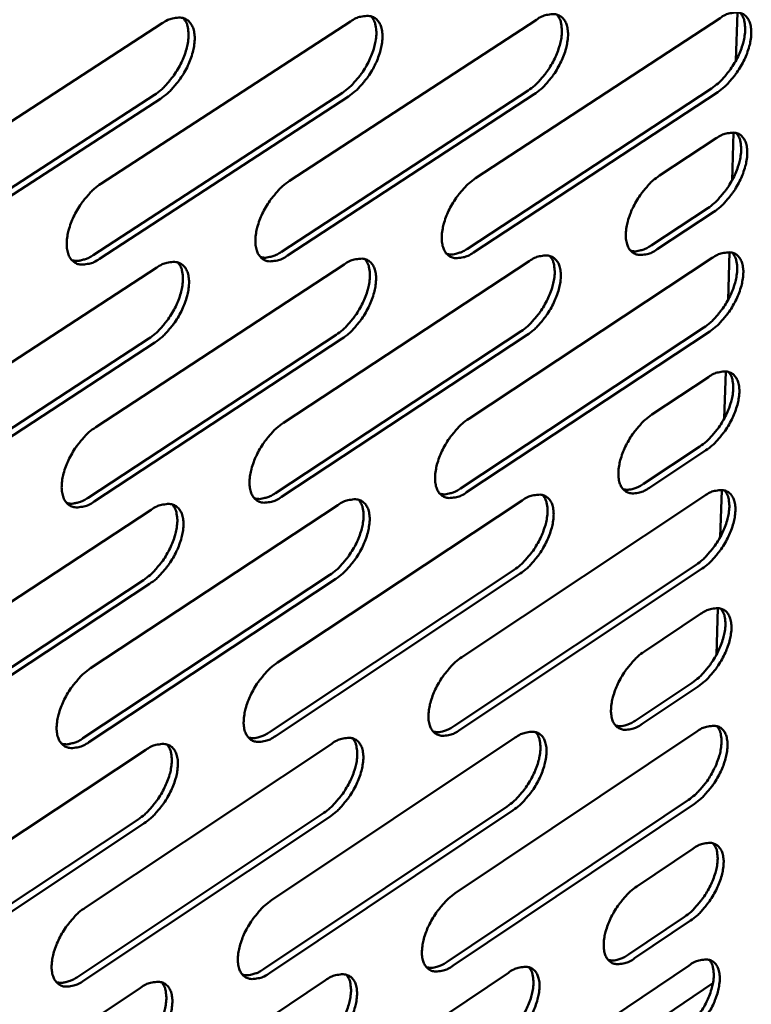
# Model space of a CAD drawing. Units: millimetres. Extents: x 65 to 5863, y 100 to 4100.
# Drawn here: x 5341 to 5385, y 3341 to 3399 of the extents above; entities that cross this region are included whole.
import ezdxf

# ---------------------------------------------------------------- set-up
doc = ezdxf.new("R2010")
doc.units = ezdxf.units.MM
doc.header["$LTSCALE"] = 20
doc.layers.add('Visible (ISO)', color=7, linetype='Continuous', lineweight=50)

msp = doc.modelspace()

# ---------------------------------------------------------------- linework, layer by layer
at = {"layer": 'Visible (ISO)'}
for p, q in [((5357.037, 3389.649), (5371.737, 3399.238)), ((5368.116, 3389.811), (5382.671, 3399.341)), ((5383.712, 3399.673), (5383.618, 3396.819)), ((5334.465, 3389.32), (5349.463, 3399.029)), ((5345.82, 3389.486), (5360.669, 3399.134)), ((5367.628, 3385.621), (5382.165, 3395.158)), ((5334.018, 3385.052), (5348.997, 3394.769)), ((5349.362, 3394.543), (5334.384, 3384.824)), ((5345.36, 3385.244), (5360.188, 3394.9)), ((5360.553, 3394.676), (5345.724, 3385.018)), ((5356.562, 3385.434), (5371.243, 3395.03)), ((5371.607, 3394.807), (5356.926, 3385.208)), ((5382.527, 3394.936), (5367.991, 3385.397)), ((5379.061, 3389.971), (5382.437, 3392.189)), ((5383.476, 3392.525), (5383.382, 3389.685)), ((5378.56, 3385.806), (5381.932, 3388.026)), ((5382.294, 3387.804), (5378.922, 3385.583)), ((5383.24, 3385.407), (5383.147, 3382.583)), ((5345.509, 3375.009), (5360.293, 3384.689)), ((5356.677, 3375.261), (5371.315, 3384.88)), ((5367.71, 3375.509), (5382.204, 3385.069)), ((5334.202, 3374.755), (5349.135, 3384.495)), ((5345.05, 3370.808), (5359.815, 3380.495)), ((5356.205, 3371.085), (5370.824, 3380.711)), ((5371.186, 3380.488), (5356.567, 3370.859)), ((5367.225, 3371.358), (5381.7, 3380.925)), ((5382.061, 3380.703), (5367.586, 3371.134)), ((5333.758, 3370.528), (5348.671, 3380.276)), ((5349.034, 3380.049), (5334.121, 3370.299)), ((5360.178, 3380.27), (5345.413, 3370.581)), ((5383.006, 3378.321), (5382.913, 3375.511)), ((5378.61, 3375.755), (5381.972, 3377.98)), ((5378.112, 3371.628), (5381.469, 3373.855)), ((5381.83, 3373.633), (5378.472, 3371.405)), ((5382.773, 3371.265), (5382.68, 3368.471)), ((5356.321, 3360.998), (5370.897, 3370.648)), ((5367.308, 3361.332), (5381.741, 3370.922)), ((5333.941, 3360.319), (5348.809, 3370.09)), ((5345.2, 3360.661), (5359.92, 3370.371)), ((5355.852, 3356.862), (5370.408, 3366.518)), ((5366.826, 3357.22), (5381.24, 3366.816)), ((5381.599, 3366.593), (5367.185, 3356.995)), ((5333.499, 3356.132), (5348.348, 3365.91)), ((5344.744, 3356.499), (5359.445, 3366.216)), ((5359.806, 3365.99), (5345.105, 3356.271)), ((5370.769, 3366.294), (5356.212, 3356.635)), ((5348.71, 3365.683), (5333.861, 3355.903)), ((5382.541, 3364.239), (5382.449, 3361.46)), ((5378.163, 3361.662), (5381.511, 3363.894)), ((5377.668, 3357.573), (5381.011, 3359.807)), ((5381.37, 3359.584), (5378.026, 3357.35)), ((5355.968, 3346.861), (5370.482, 3356.539)), ((5366.909, 3347.278), (5381.282, 3356.896)), ((5333.683, 3346.011), (5348.487, 3355.812)), ((5344.893, 3346.439), (5359.551, 3356.178)), ((5355.501, 3342.763), (5369.996, 3352.448)), ((5366.429, 3343.204), (5380.783, 3352.829)), ((5381.141, 3352.605), (5366.787, 3342.978)), ((5344.44, 3342.316), (5359.078, 3352.062)), ((5359.438, 3351.836), (5344.799, 3342.088)), ((5370.355, 3352.223), (5355.86, 3342.536)), ((5333.243, 3341.864), (5348.028, 3351.672)), ((5348.388, 3351.444), (5333.604, 3341.634)), ((5377.72, 3347.69), (5381.054, 3349.929)), ((5377.227, 3343.64), (5380.557, 3345.88)), ((5380.914, 3345.657), (5377.584, 3343.416)), ((5366.514, 3333.346), (5380.826, 3342.992)), ((5355.618, 3332.847), (5370.071, 3342.553)), ((5344.589, 3332.341), (5359.185, 3342.109)), ((5382.248, 3341.934), (5364.538, 3329.986)), ((5333.427, 3331.83), (5348.167, 3341.659))]:
    msp.add_line(p, q, dxfattribs=at)
at = {"layer": 'Visible (ISO)', "flags": 128}
for points in [[(5348.997, 3394.769, 0.022328), (5349.4, 3395.071, 0.039738), (5349.604, 3395.267, 0.007184), (5350.027, 3395.759, 0.021552), (5350.158, 3395.931, 0.019895), (5350.397, 3396.304, 0.019708), (5350.607, 3396.697, 0.022429), (5350.768, 3397.072, 0.020565), (5350.908, 3397.493, 0.02874), (5350.986, 3397.839, 0.025039), (5351.032, 3398.244, 0.041249), (5351.028, 3398.477, 0.023746), (5350.968, 3398.877, 0.074997), (5350.902, 3399.06, 0.044233), (5350.721, 3399.333)], [(5349.463, 3399.029, -0.050756), (5349.791, 3399.226, -0.065258), (5350.075, 3399.317, -0.026563), (5350.449, 3399.364, -0.057576), (5350.622, 3399.357, -0.075708), (5350.854, 3399.283, -0.076496), (5351.051, 3399.145, -0.065617), (5351.212, 3398.943, -0.064251), (5351.318, 3398.702, -0.039803), (5351.387, 3398.377, -0.043307), (5351.399, 3398.072, -0.025919), (5351.36, 3397.664, -0.029813), (5351.286, 3397.316, -0.020969), (5351.149, 3396.887, -0.022991), (5350.99, 3396.509, -0.019966), (5350.779, 3396.107, -0.020222), (5350.539, 3395.728, -0.021791), (5350.405, 3395.551, -0.007357), (5349.978, 3395.051, -0.040143), (5349.771, 3394.85, -0.022598), (5349.362, 3394.543)], [(5360.188, 3394.9, 0.022251), (5360.588, 3395.201, 0.039647), (5360.79, 3395.396, 0.007142), (5361.21, 3395.886, 0.021473), (5361.34, 3396.056, 0.01978), (5361.577, 3396.427, 0.019604), (5361.786, 3396.819, 0.022295), (5361.947, 3397.191, 0.020435), (5362.086, 3397.61, 0.028592), (5362.164, 3397.954, 0.024872), (5362.211, 3398.356, 0.041136), (5362.207, 3398.588, 0.023705), (5362.149, 3398.986, 0.074988), (5362.085, 3399.167, 0.044148), (5361.906, 3399.439)], [(5360.669, 3399.134, -0.050991), (5360.993, 3399.33, -0.065421), (5361.274, 3399.42, -0.026733), (5361.643, 3399.467, -0.057983), (5361.815, 3399.46, -0.076209), (5362.043, 3399.387, -0.076986), (5362.237, 3399.249, -0.065669), (5362.395, 3399.049, -0.064249), (5362.5, 3398.809, -0.039531), (5362.566, 3398.486, -0.043095), (5362.578, 3398.183, -0.0257), (5362.537, 3397.778, -0.029608), (5362.463, 3397.432, -0.020815), (5362.326, 3397.006, -0.022826), (5362.167, 3396.629, -0.019847), (5361.958, 3396.23, -0.020088), (5361.72, 3395.854, -0.021698), (5361.587, 3395.678, -0.007306), (5361.163, 3395.18, -0.040029), (5360.958, 3394.981, -0.022506), (5360.553, 3394.676)], [(5371.243, 3395.03, 0.022174), (5371.64, 3395.329, 0.039555), (5371.84, 3395.523, 0.007101), (5372.257, 3396.011, 0.021393), (5372.386, 3396.18, 0.019665), (5372.622, 3396.549, 0.019501), (5372.83, 3396.938, 0.022162), (5372.989, 3397.308, 0.020307), (5373.128, 3397.726, 0.028444), (5373.206, 3398.067, 0.024706), (5373.254, 3398.467, 0.04102), (5373.251, 3398.698, 0.023661), (5373.194, 3399.093, 0.074975), (5373.131, 3399.272, 0.044061), (5372.955, 3399.542)], [(5371.737, 3399.238, -0.051225), (5372.057, 3399.432, -0.065583), (5372.336, 3399.522, -0.026901), (5372.701, 3399.569, -0.05839), (5372.87, 3399.562, -0.076708), (5373.096, 3399.489, -0.077472), (5373.287, 3399.352, -0.065716), (5373.443, 3399.153, -0.064242), (5373.545, 3398.915, -0.03926), (5373.609, 3398.593, -0.042884), (5373.619, 3398.293, -0.025485), (5373.578, 3397.89, -0.029405), (5373.504, 3397.546, -0.020663), (5373.367, 3397.122, -0.022664), (5373.209, 3396.748, -0.019728), (5373, 3396.352, -0.019955), (5372.764, 3395.977, -0.021606), (5372.632, 3395.803, -0.007255), (5372.212, 3395.308, -0.039916), (5372.009, 3395.111, -0.022414), (5371.607, 3394.807)], [(5382.165, 3395.158, 0.022097), (5382.558, 3395.456, 0.039463), (5382.756, 3395.649, 0.00706), (5383.17, 3396.134, 0.021314), (5383.298, 3396.302, 0.019552), (5383.533, 3396.669, 0.019398), (5383.739, 3397.056, 0.022031), (5383.898, 3397.425, 0.020179), (5384.037, 3397.84, 0.028297), (5384.115, 3398.179, 0.02454), (5384.163, 3398.577, 0.040902), (5384.16, 3398.806, 0.023614), (5384.105, 3399.199, 0.074957), (5384.043, 3399.376, 0.043971), (5383.869, 3399.645)], [(5382.671, 3399.341, -0.051458), (5382.988, 3399.534, -0.065744), (5383.264, 3399.623, -0.027069), (5383.625, 3399.67, -0.058798), (5383.792, 3399.663, -0.077207), (5384.014, 3399.59, -0.077955), (5384.203, 3399.454, -0.065758), (5384.356, 3399.256, -0.064231), (5384.456, 3399.02, -0.038989), (5384.519, 3398.699, -0.042674), (5384.528, 3398.401, -0.025272), (5384.485, 3398, -0.029205), (5384.411, 3397.659, -0.020513), (5384.274, 3397.238, -0.022503), (5384.117, 3396.866, -0.019612), (5383.909, 3396.472, -0.019824), (5383.674, 3396.1, -0.021514), (5383.544, 3395.927, -0.007205), (5383.127, 3395.435, -0.039803), (5382.926, 3395.239, -0.022323), (5382.527, 3394.936)], [(5381.932, 3388.026, 0.021988), (5382.324, 3388.324, 0.039285), (5382.521, 3388.516, 0.006995), (5382.935, 3389, 0.021211), (5383.062, 3389.168, 0.019481), (5383.295, 3389.533, 0.019319), (5383.501, 3389.919, 0.021963), (5383.66, 3390.285, 0.020109), (5383.799, 3390.698, 0.028222), (5383.877, 3391.036, 0.024463), (5383.925, 3391.432, 0.040819), (5383.924, 3391.66, 0.023545), (5383.87, 3392.051, 0.074869), (5383.808, 3392.228, 0.043887), (5383.636, 3392.496)], [(5382.437, 3392.189, -0.051271), (5382.753, 3392.383, -0.065507), (5383.029, 3392.473, -0.026935), (5383.389, 3392.521, -0.058598), (5383.556, 3392.514, -0.077309), (5383.778, 3392.443, -0.07812), (5383.965, 3392.309, -0.066109), (5384.118, 3392.112, -0.064511), (5384.218, 3391.877, -0.039145), (5384.281, 3391.558, -0.042814), (5384.29, 3391.261, -0.025287), (5384.247, 3390.862, -0.029244), (5384.173, 3390.522, -0.020484), (5384.036, 3390.102, -0.022494), (5383.88, 3389.732, -0.019559), (5383.673, 3389.338, -0.019787), (5383.438, 3388.967, -0.021435), (5383.309, 3388.795, -0.007157), (5382.892, 3388.303, -0.039668), (5382.691, 3388.107, -0.022241), (5382.294, 3387.804)], [(5367.991, 3385.397, -0.050734), (5367.671, 3385.201, -0.06504), (5367.392, 3385.11, -0.026575), (5367.027, 3385.061, -0.057771), (5366.857, 3385.066, -0.076666), (5366.631, 3385.137, -0.077485), (5366.439, 3385.271, -0.066384), (5366.283, 3385.468, -0.064755), (5366.179, 3385.705, -0.039728), (5366.114, 3386.024, -0.043256), (5366.103, 3386.324, -0.02565), (5366.144, 3386.726, -0.029592), (5366.217, 3387.069, -0.020716), (5366.354, 3387.493, -0.022747), (5366.512, 3387.866, -0.019732), (5366.721, 3388.264, -0.019984), (5366.957, 3388.638, -0.021572), (5367.089, 3388.812, -0.007239), (5367.51, 3389.308, -0.039847), (5367.714, 3389.506, -0.022377), (5368.116, 3389.811)], [(5378.922, 3385.583, -0.050965), (5378.606, 3385.389, -0.065198), (5378.329, 3385.298, -0.026742), (5377.969, 3385.249, -0.058175), (5377.801, 3385.255, -0.077166), (5377.578, 3385.325, -0.077975), (5377.389, 3385.459, -0.066431), (5377.235, 3385.654, -0.064745), (5377.134, 3385.889, -0.039453), (5377.07, 3386.207, -0.043043), (5377.06, 3386.505, -0.025435), (5377.102, 3386.905, -0.029389), (5377.176, 3387.245, -0.020566), (5377.313, 3387.667, -0.022585), (5377.47, 3388.038, -0.019615), (5377.677, 3388.433, -0.019853), (5377.913, 3388.805, -0.02148), (5378.043, 3388.978, -0.007189), (5378.461, 3389.471, -0.039734), (5378.662, 3389.668, -0.022286), (5379.061, 3389.971)], [(5345.724, 3385.018, -0.05027), (5345.396, 3384.819, -0.06472), (5345.112, 3384.727, -0.02624), (5344.739, 3384.677, -0.056965), (5344.565, 3384.683, -0.075662), (5344.333, 3384.754, -0.076495), (5344.135, 3384.89, -0.066275), (5343.973, 3385.089, -0.064758), (5343.865, 3385.328, -0.040279), (5343.796, 3385.651, -0.043683), (5343.782, 3385.955, -0.02609), (5343.821, 3386.362, -0.030004), (5343.894, 3386.709, -0.021024), (5344.031, 3387.138, -0.023077), (5344.19, 3387.517, -0.01997), (5344.402, 3387.919, -0.020252), (5344.641, 3388.298, -0.021756), (5344.776, 3388.475, -0.007341), (5345.203, 3388.976, -0.040072), (5345.411, 3389.177, -0.02256), (5345.82, 3389.486)], [(5356.926, 3385.208, -0.050503), (5356.602, 3385.011, -0.06488), (5356.32, 3384.919, -0.026408), (5355.951, 3384.87, -0.057368), (5355.779, 3384.876, -0.076164), (5355.55, 3384.947, -0.076992), (5355.356, 3385.082, -0.066332), (5355.196, 3385.28, -0.064759), (5355.091, 3385.518, -0.040003), (5355.023, 3385.839, -0.043469), (5355.011, 3386.141, -0.025869), (5355.051, 3386.545, -0.029796), (5355.124, 3386.89, -0.020869), (5355.261, 3387.317, -0.022911), (5355.42, 3387.693, -0.01985), (5355.63, 3388.092, -0.020117), (5355.868, 3388.469, -0.021664), (5356.001, 3388.645, -0.00729), (5356.425, 3389.143, -0.039959), (5356.631, 3389.343, -0.022468), (5357.037, 3389.649)], [(5377.351, 3385.497, 0.037593), (5377.578, 3385.463, 0.06412), (5377.714, 3385.47, 0.017367), (5377.888, 3385.508, 0.012719), (5378.124, 3385.574, 0.04668), (5378.31, 3385.652, 0.03199), (5378.56, 3385.806)], [(5344.09, 3384.935, 0.038111), (5344.328, 3384.895, 0.064721), (5344.47, 3384.9, 0.017763), (5344.655, 3384.938, 0.013067), (5344.901, 3385.005, 0.047325), (5345.097, 3385.085, 0.032499), (5345.36, 3385.244)], [(5355.313, 3385.124, 0.037939), (5355.547, 3385.086, 0.064522), (5355.687, 3385.092, 0.017631), (5355.868, 3385.13, 0.012951), (5356.111, 3385.197, 0.04711), (5356.304, 3385.276, 0.032329), (5356.562, 3385.434)], [(5366.399, 3385.312, 0.037766), (5366.63, 3385.276, 0.064322), (5366.768, 3385.282, 0.017499), (5366.946, 3385.32, 0.012834), (5367.185, 3385.387, 0.046895), (5367.374, 3385.465, 0.032159), (5367.628, 3385.621)], [(5370.824, 3380.711, 0.021954), (5371.218, 3381.01, 0.039199), (5371.416, 3381.203, 0.006971), (5371.831, 3381.689, 0.021185), (5371.959, 3381.856, 0.019521), (5372.193, 3382.222, 0.019342), (5372.4, 3382.608, 0.022025), (5372.559, 3382.975, 0.020164), (5372.698, 3383.388, 0.028294), (5372.776, 3383.726, 0.024549), (5372.825, 3384.123, 0.040854), (5372.823, 3384.351, 0.023523), (5372.769, 3384.743, 0.074802), (5372.707, 3384.921, 0.043893), (5372.535, 3385.189)], [(5371.315, 3384.88, -0.050853), (5371.634, 3385.075, -0.065113), (5371.912, 3385.167, -0.026635), (5372.275, 3385.216, -0.05799), (5372.443, 3385.21, -0.076907), (5372.668, 3385.14, -0.077795), (5372.858, 3385.006, -0.066417), (5373.013, 3384.81, -0.064804), (5373.115, 3384.575, -0.039575), (5373.179, 3384.256, -0.043167), (5373.19, 3383.958, -0.025514), (5373.148, 3383.558, -0.029484), (5373.074, 3383.218, -0.020604), (5372.938, 3382.796, -0.022645), (5372.781, 3382.425, -0.019623), (5372.573, 3382.03, -0.01988), (5372.338, 3381.657, -0.021446), (5372.207, 3381.484, -0.007159), (5371.788, 3380.99, -0.039645), (5371.586, 3380.792, -0.02225), (5371.186, 3380.488)], [(5381.7, 3380.925, 0.021879), (5382.091, 3381.223, 0.039109), (5382.288, 3381.415, 0.006931), (5382.7, 3381.898, 0.021108), (5382.826, 3382.064, 0.01941), (5383.059, 3382.428, 0.019241), (5383.264, 3382.812, 0.021895), (5383.423, 3383.177, 0.020039), (5383.562, 3383.588, 0.028148), (5383.64, 3383.924, 0.024386), (5383.689, 3384.319, 0.040736), (5383.688, 3384.546, 0.023475), (5383.635, 3384.935, 0.074781), (5383.575, 3385.111, 0.043802), (5383.404, 3385.378)], [(5382.204, 3385.069, -0.051083), (5382.519, 3385.263, -0.065271), (5382.795, 3385.354, -0.026801), (5383.154, 3385.403, -0.058395), (5383.32, 3385.397, -0.077408), (5383.542, 3385.327, -0.078283), (5383.729, 3385.194, -0.066461), (5383.882, 3384.999, -0.064792), (5383.981, 3384.765, -0.039302), (5384.044, 3384.448, -0.042954), (5384.053, 3384.153, -0.025301), (5384.01, 3383.755, -0.029283), (5383.936, 3383.416, -0.020455), (5383.8, 3382.997, -0.022484), (5383.644, 3382.628, -0.019507), (5383.437, 3382.236, -0.01975), (5383.203, 3381.865, -0.021356), (5383.074, 3381.694, -0.00711), (5382.658, 3381.202, -0.039533), (5382.458, 3381.006, -0.02216), (5382.061, 3380.703)], [(5348.671, 3380.276, 0.022104), (5349.071, 3380.577, 0.039377), (5349.273, 3380.773, 0.007051), (5349.694, 3381.263, 0.02134), (5349.824, 3381.432, 0.019747), (5350.061, 3381.801, 0.019545), (5350.27, 3382.192, 0.022287), (5350.431, 3382.563, 0.020419), (5350.571, 3382.981, 0.028587), (5350.649, 3383.323, 0.024879), (5350.697, 3383.724, 0.041084), (5350.693, 3383.955, 0.02361), (5350.636, 3384.352, 0.07483), (5350.572, 3384.533, 0.044067), (5350.395, 3384.805)], [(5349.135, 3384.495, -0.05039), (5349.461, 3384.693, -0.064794), (5349.744, 3384.785, -0.0263), (5350.116, 3384.835, -0.057183), (5350.289, 3384.829, -0.075905), (5350.519, 3384.758, -0.076809), (5350.715, 3384.623, -0.066313), (5350.876, 3384.425, -0.064814), (5350.982, 3384.186, -0.040126), (5351.05, 3383.865, -0.043595), (5351.063, 3383.562, -0.02595), (5351.023, 3383.158, -0.029894), (5350.95, 3382.813, -0.020909), (5350.813, 3382.386, -0.022972), (5350.655, 3382.01, -0.019858), (5350.445, 3381.61, -0.020145), (5350.206, 3381.233, -0.021629), (5350.074, 3381.057, -0.00726), (5349.648, 3380.557, -0.039868), (5349.442, 3380.357, -0.022431), (5349.034, 3380.049)], [(5359.815, 3380.495, 0.022029), (5360.212, 3380.795, 0.039288), (5360.413, 3380.989, 0.007011), (5360.83, 3381.477, 0.021262), (5360.959, 3381.645, 0.019634), (5361.194, 3382.013, 0.019443), (5361.403, 3382.401, 0.022156), (5361.562, 3382.77, 0.020291), (5361.702, 3383.186, 0.028441), (5361.78, 3383.526, 0.024713), (5361.828, 3383.925, 0.04097), (5361.826, 3384.154, 0.023568), (5361.77, 3384.549, 0.074818), (5361.707, 3384.728, 0.043982), (5361.533, 3384.998)], [(5360.293, 3384.689, -0.050622), (5360.615, 3384.885, -0.064954), (5360.896, 3384.977, -0.026468), (5361.263, 3385.027, -0.057586), (5361.434, 3385.021, -0.076406), (5361.661, 3384.95, -0.077304), (5361.854, 3384.816, -0.066367), (5362.012, 3384.618, -0.064812), (5362.116, 3384.382, -0.03985), (5362.182, 3384.062, -0.04338), (5362.194, 3383.762, -0.025731), (5362.153, 3383.359, -0.029688), (5362.08, 3383.016, -0.020756), (5361.943, 3382.592, -0.022807), (5361.786, 3382.219, -0.01974), (5361.576, 3381.821, -0.020011), (5361.34, 3381.446, -0.021538), (5361.208, 3381.272, -0.007209), (5360.786, 3380.775, -0.039756), (5360.582, 3380.576, -0.022341), (5360.178, 3380.27)], [(5381.469, 3373.855, 0.021772), (5381.859, 3374.152, 0.038934), (5382.055, 3374.344, 0.006868), (5382.466, 3374.826, 0.021006), (5382.591, 3374.991, 0.019339), (5382.823, 3375.354, 0.019163), (5383.029, 3375.736, 0.021827), (5383.187, 3376.099, 0.019969), (5383.326, 3376.509, 0.028074), (5383.404, 3376.843, 0.024308), (5383.454, 3377.236, 0.040653), (5383.453, 3377.462, 0.023405), (5383.402, 3377.85, 0.074693), (5383.342, 3378.025, 0.043717), (5383.173, 3378.291)], [(5381.972, 3377.98, -0.050895), (5382.286, 3378.174, -0.065036), (5382.561, 3378.266, -0.026667), (5382.92, 3378.316, -0.058192), (5383.086, 3378.311, -0.077503), (5383.307, 3378.242, -0.078444), (5383.494, 3378.11, -0.066813), (5383.646, 3377.917, -0.065073), (5383.746, 3377.685, -0.039459), (5383.808, 3377.369, -0.043094), (5383.817, 3377.075, -0.025315), (5383.775, 3376.678, -0.029322), (5383.701, 3376.342, -0.020427), (5383.565, 3375.924, -0.022475), (5383.409, 3375.556, -0.019455), (5383.203, 3375.164, -0.019713), (5382.969, 3374.794, -0.021278), (5382.841, 3374.624, -0.007063), (5382.425, 3374.132, -0.0394), (5382.226, 3373.936, -0.02208), (5381.83, 3373.633)], [(5378.472, 3371.405, -0.050591), (5378.157, 3371.21, -0.064731), (5377.882, 3371.118, -0.026474), (5377.523, 3371.066, -0.057769), (5377.356, 3371.071, -0.077353), (5377.134, 3371.138, -0.078291), (5376.945, 3371.269, -0.067135), (5376.792, 3371.462, -0.065308), (5376.691, 3371.694, -0.039771), (5376.628, 3372.009, -0.043325), (5376.618, 3372.304, -0.025464), (5376.66, 3372.701, -0.029468), (5376.733, 3373.038, -0.020508), (5376.869, 3373.457, -0.022567), (5377.025, 3373.826, -0.019511), (5377.232, 3374.219, -0.019778), (5377.466, 3374.59, -0.021323), (5377.596, 3374.762, -0.007095), (5378.012, 3375.254, -0.039465), (5378.213, 3375.451, -0.022124), (5378.61, 3375.755)], [(5356.567, 3370.859, -0.050135), (5356.245, 3370.661, -0.064418), (5355.964, 3370.568, -0.026145), (5355.597, 3370.516, -0.056968), (5355.426, 3370.52, -0.076348), (5355.198, 3370.588, -0.077299), (5355.004, 3370.721, -0.06703), (5354.845, 3370.915, -0.065323), (5354.74, 3371.151, -0.040328), (5354.673, 3371.469, -0.043757), (5354.661, 3371.768, -0.0259), (5354.7, 3372.169, -0.029877), (5354.773, 3372.511, -0.020809), (5354.91, 3372.935, -0.022892), (5355.067, 3373.309, -0.019743), (5355.277, 3373.707, -0.02004), (5355.513, 3374.082, -0.021503), (5355.645, 3374.256, -0.007194), (5356.068, 3374.754, -0.039687), (5356.273, 3374.954, -0.022304), (5356.677, 3375.261)], [(5367.586, 3371.134, -0.050364), (5367.267, 3370.937, -0.064575), (5366.99, 3370.844, -0.02631), (5366.626, 3370.793, -0.057368), (5366.457, 3370.797, -0.076851), (5366.232, 3370.865, -0.077797), (5366.041, 3370.997, -0.067085), (5365.885, 3371.19, -0.065318), (5365.782, 3371.424, -0.040049), (5365.717, 3371.74, -0.043541), (5365.706, 3372.037, -0.02568), (5365.747, 3372.437, -0.029671), (5365.82, 3372.776, -0.020657), (5365.956, 3373.198, -0.022728), (5366.113, 3373.569, -0.019626), (5366.321, 3373.965, -0.019908), (5366.557, 3374.337, -0.021413), (5366.687, 3374.51, -0.007144), (5367.107, 3375.006, -0.039576), (5367.309, 3375.204, -0.022214), (5367.71, 3375.509)], [(5345.413, 3370.581, -0.049906), (5345.087, 3370.381, -0.06426), (5344.804, 3370.288, -0.025979), (5344.432, 3370.235, -0.056569), (5344.259, 3370.24, -0.075845), (5344.028, 3370.308, -0.076797), (5343.831, 3370.442, -0.06697), (5343.669, 3370.637, -0.065323), (5343.562, 3370.874, -0.040607), (5343.493, 3371.193, -0.043974), (5343.48, 3371.495, -0.026122), (5343.518, 3371.898, -0.030085), (5343.591, 3372.243, -0.020964), (5343.728, 3372.67, -0.023057), (5343.886, 3373.045, -0.019862), (5344.096, 3373.446, -0.020174), (5344.335, 3373.823, -0.021595), (5344.468, 3373.999, -0.007244), (5344.894, 3374.5, -0.039798), (5345.1, 3374.701, -0.022394), (5345.509, 3375.009)], [(5376.901, 3371.315, 0.037743), (5377.128, 3371.28, 0.064428), (5377.263, 3371.288, 0.017509), (5377.438, 3371.327, 0.012762), (5377.674, 3371.394, 0.046676), (5377.861, 3371.473, 0.032038), (5378.112, 3371.628)], [(5354.954, 3370.771, 0.038093), (5355.189, 3370.733, 0.064838), (5355.328, 3370.739, 0.017779), (5355.509, 3370.778, 0.012996), (5355.753, 3370.846, 0.047106), (5355.946, 3370.926, 0.032379), (5356.205, 3371.085)], [(5365.994, 3371.044, 0.037918), (5366.225, 3371.008, 0.064634), (5366.362, 3371.015, 0.017644), (5366.54, 3371.054, 0.012879), (5366.78, 3371.122, 0.046891), (5366.97, 3371.201, 0.032209), (5367.225, 3371.358)], [(5381.24, 3366.816, 0.021665), (5381.628, 3367.113, 0.03876), (5381.823, 3367.304, 0.006806), (5382.233, 3367.785, 0.020905), (5382.358, 3367.949, 0.019269), (5382.589, 3368.31, 0.019085), (5382.794, 3368.691, 0.02176), (5382.952, 3369.053, 0.019899), (5383.09, 3369.461, 0.028), (5383.169, 3369.793, 0.024231), (5383.22, 3370.185, 0.040569), (5383.219, 3370.409, 0.023335), (5383.169, 3370.795, 0.074603), (5383.11, 3370.97, 0.043632), (5382.943, 3371.235)], [(5381.741, 3370.922, -0.050708), (5382.055, 3371.116, -0.064802), (5382.329, 3371.209, -0.026533), (5382.687, 3371.26, -0.057988), (5382.852, 3371.255, -0.077596), (5383.073, 3371.188, -0.078602), (5383.259, 3371.058, -0.067166), (5383.412, 3370.866, -0.065354), (5383.511, 3370.635, -0.039617), (5383.573, 3370.321, -0.043234), (5383.582, 3370.028, -0.025329), (5383.54, 3369.633, -0.029361), (5383.466, 3369.297, -0.020398), (5383.33, 3368.88, -0.022466), (5383.175, 3368.514, -0.019404), (5382.969, 3368.123, -0.019676), (5382.736, 3367.754, -0.0212), (5382.608, 3367.584, -0.007017), (5382.193, 3367.092, -0.039267), (5381.994, 3366.897, -0.022), (5381.599, 3366.593)], [(5343.779, 3370.494, 0.038267), (5344.017, 3370.454, 0.06504), (5344.159, 3370.46, 0.017913), (5344.343, 3370.498, 0.013113), (5344.591, 3370.566, 0.047322), (5344.787, 3370.647, 0.03255), (5345.05, 3370.808)], [(5359.445, 3366.216, 0.021811), (5359.839, 3366.515, 0.038935), (5360.038, 3366.709, 0.006883), (5360.454, 3367.195, 0.021055), (5360.581, 3367.361, 0.019489), (5360.815, 3367.725, 0.019283), (5361.022, 3368.111, 0.022016), (5361.181, 3368.476, 0.020147), (5361.321, 3368.888, 0.028289), (5361.4, 3369.225, 0.024555), (5361.449, 3369.62, 0.040804), (5361.448, 3369.847, 0.02343), (5361.394, 3370.239, 0.074646), (5361.333, 3370.416, 0.043813), (5361.162, 3370.685)], [(5359.92, 3370.371, -0.050253), (5360.242, 3370.568, -0.064491), (5360.521, 3370.661, -0.026204), (5360.887, 3370.713, -0.057185), (5361.057, 3370.709, -0.076592), (5361.283, 3370.641, -0.077613), (5361.475, 3370.509, -0.067067), (5361.632, 3370.315, -0.065375), (5361.736, 3370.081, -0.040173), (5361.802, 3369.764, -0.043666), (5361.813, 3369.467, -0.025761), (5361.773, 3369.067, -0.029768), (5361.7, 3368.727, -0.020697), (5361.564, 3368.306, -0.022788), (5361.407, 3367.935, -0.019634), (5361.199, 3367.538, -0.019936), (5360.963, 3367.166, -0.021379), (5360.833, 3366.993, -0.007114), (5360.412, 3366.496, -0.039486), (5360.208, 3366.297, -0.022178), (5359.806, 3365.99)], [(5370.408, 3366.518, 0.021738), (5370.799, 3366.816, 0.038848), (5370.996, 3367.008, 0.006844), (5371.409, 3367.492, 0.02098), (5371.535, 3367.657, 0.019379), (5371.768, 3368.019, 0.019184), (5371.974, 3368.403, 0.021888), (5372.132, 3368.766, 0.020023), (5372.271, 3369.176, 0.028144), (5372.35, 3369.511, 0.024393), (5372.4, 3369.904, 0.040687), (5372.399, 3370.13, 0.023384), (5372.347, 3370.519, 0.074627), (5372.288, 3370.695, 0.043724), (5372.118, 3370.962)], [(5370.897, 3370.648, -0.050481), (5371.214, 3370.844, -0.064647), (5371.491, 3370.937, -0.026369), (5371.853, 3370.988, -0.057586), (5372.02, 3370.984, -0.077094), (5372.244, 3370.916, -0.07811), (5372.433, 3370.785, -0.067119), (5372.588, 3370.592, -0.065367), (5372.689, 3370.359, -0.039895), (5372.753, 3370.044, -0.04345), (5372.764, 3369.749, -0.025543), (5372.722, 3369.352, -0.029563), (5372.649, 3369.014, -0.020546), (5372.513, 3368.595, -0.022626), (5372.357, 3368.226, -0.019518), (5372.15, 3367.832, -0.019805), (5371.916, 3367.462, -0.021289), (5371.786, 3367.29, -0.007065), (5371.368, 3366.796, -0.039376), (5371.167, 3366.599, -0.022089), (5370.769, 3366.294)], [(5348.348, 3365.91, 0.021884), (5348.745, 3366.211, 0.039022), (5348.946, 3366.406, 0.006921), (5349.365, 3366.894, 0.02113), (5349.493, 3367.061, 0.0196), (5349.728, 3367.427, 0.019383), (5349.937, 3367.815, 0.022146), (5350.097, 3368.182, 0.020273), (5350.237, 3368.596, 0.028434), (5350.315, 3368.935, 0.024718), (5350.364, 3369.333, 0.040918), (5350.362, 3369.561, 0.023474), (5350.307, 3369.955, 0.07466), (5350.245, 3370.134, 0.0439), (5350.072, 3370.405)], [(5348.809, 3370.09, -0.050024), (5349.135, 3370.289, -0.064333), (5349.416, 3370.383, -0.026039), (5349.787, 3370.435, -0.056786), (5349.959, 3370.43, -0.076088), (5350.188, 3370.362, -0.077114), (5350.383, 3370.229, -0.06701), (5350.543, 3370.034, -0.065379), (5350.649, 3369.799, -0.040452), (5350.717, 3369.481, -0.043883), (5350.729, 3369.181, -0.025981), (5350.69, 3368.779, -0.029975), (5350.617, 3368.437, -0.020849), (5350.481, 3368.013, -0.022952), (5350.323, 3367.64, -0.019751), (5350.114, 3367.241, -0.020068), (5349.877, 3366.866, -0.021469), (5349.745, 3366.691, -0.007164), (5349.321, 3366.192, -0.039597), (5349.116, 3365.992, -0.022267), (5348.71, 3365.683)], [(5381.011, 3359.807, 0.021559), (5381.398, 3360.104, 0.038588), (5381.592, 3360.294, 0.006744), (5382.001, 3360.775, 0.020804), (5382.125, 3360.938, 0.019199), (5382.356, 3361.297, 0.019008), (5382.56, 3361.677, 0.021692), (5382.718, 3362.036, 0.01983), (5382.856, 3362.443, 0.027925), (5382.935, 3362.773, 0.024154), (5382.986, 3363.163, 0.040485), (5382.986, 3363.387, 0.023265), (5382.937, 3363.772, 0.074514), (5382.879, 3363.945, 0.043547), (5382.714, 3364.21)], [(5381.511, 3363.894, -0.050521), (5381.824, 3364.089, -0.064569), (5382.098, 3364.182, -0.026399), (5382.455, 3364.234, -0.057782), (5382.62, 3364.231, -0.077685), (5382.84, 3364.164, -0.078758), (5383.026, 3364.035, -0.067519), (5383.178, 3363.845, -0.065636), (5383.277, 3363.615, -0.039776), (5383.339, 3363.303, -0.043374), (5383.348, 3363.011, -0.025343), (5383.306, 3362.617, -0.029399), (5383.233, 3362.284, -0.020369), (5383.097, 3361.868, -0.022456), (5382.942, 3361.503, -0.019352), (5382.737, 3361.112, -0.01964), (5382.505, 3360.744, -0.021123), (5382.377, 3360.575, -0.006971), (5381.963, 3360.084, -0.039134), (5381.764, 3359.888, -0.021921), (5381.37, 3359.584)], [(5367.185, 3356.995, -0.049994), (5366.867, 3356.797, -0.064113), (5366.591, 3356.703, -0.026046), (5366.229, 3356.649, -0.056961), (5366.061, 3356.652, -0.077024), (5365.837, 3356.718, -0.0781), (5365.646, 3356.847, -0.067787), (5365.491, 3357.037, -0.065883), (5365.388, 3357.268, -0.040374), (5365.323, 3357.581, -0.043826), (5365.312, 3357.875, -0.02571), (5365.353, 3358.272, -0.02975), (5365.426, 3358.609, -0.020599), (5365.562, 3359.028, -0.022709), (5365.718, 3359.397, -0.019521), (5365.925, 3359.791, -0.019834), (5366.159, 3360.162, -0.021256), (5366.289, 3360.333, -0.00705), (5366.707, 3360.829, -0.039308), (5366.909, 3361.026, -0.022053), (5367.308, 3361.332)], [(5378.026, 3357.35, -0.050218), (5377.712, 3357.154, -0.064266), (5377.438, 3357.06, -0.026208), (5377.08, 3357.006, -0.057359), (5376.914, 3357.009, -0.077528), (5376.694, 3357.075, -0.078599), (5376.506, 3357.203, -0.067839), (5376.353, 3357.392, -0.065872), (5376.252, 3357.622, -0.040092), (5376.189, 3357.934, -0.043607), (5376.179, 3358.226, -0.025493), (5376.221, 3358.62, -0.029546), (5376.294, 3358.955, -0.020449), (5376.43, 3359.372, -0.022548), (5376.585, 3359.738, -0.019407), (5376.791, 3360.13, -0.019704), (5377.024, 3360.498, -0.021167), (5377.152, 3360.669, -0.007002), (5377.568, 3361.161, -0.039199), (5377.767, 3361.357, -0.021965), (5378.163, 3361.662)], [(5345.105, 3356.271, -0.049543), (5344.78, 3356.071, -0.063803), (5344.498, 3355.976, -0.025719), (5344.127, 3355.921, -0.056169), (5343.955, 3355.924, -0.076015), (5343.726, 3355.991, -0.07709), (5343.529, 3356.121, -0.067666), (5343.369, 3356.313, -0.065889), (5343.262, 3356.547, -0.040939), (5343.193, 3356.863, -0.044264), (5343.179, 3357.162, -0.026154), (5343.218, 3357.563, -0.030166), (5343.29, 3357.904, -0.020904), (5343.427, 3358.329, -0.023037), (5343.584, 3358.702, -0.019754), (5343.794, 3359.101, -0.020097), (5344.031, 3359.476, -0.021435), (5344.163, 3359.651, -0.007148), (5344.587, 3360.151, -0.039528), (5344.793, 3360.352, -0.022231), (5345.2, 3360.661)], [(5356.212, 3356.635, -0.049769), (5355.891, 3356.436, -0.063959), (5355.612, 3356.342, -0.025883), (5355.245, 3356.287, -0.056565), (5355.075, 3356.29, -0.07652), (5354.848, 3356.356, -0.077597), (5354.655, 3356.486, -0.067729), (5354.497, 3356.677, -0.065888), (5354.392, 3356.91, -0.040656), (5354.325, 3357.224, -0.044045), (5354.313, 3357.521, -0.02593), (5354.353, 3357.919, -0.029957), (5354.425, 3358.259, -0.02075), (5354.561, 3358.681, -0.022872), (5354.718, 3359.051, -0.019637), (5354.927, 3359.448, -0.019964), (5355.162, 3359.821, -0.021345), (5355.293, 3359.994, -0.007099), (5355.715, 3360.492, -0.039418), (5355.918, 3360.691, -0.022141), (5356.321, 3360.998)], [(5376.454, 3357.255, 0.037885), (5376.682, 3357.221, 0.064727), (5376.817, 3357.229, 0.017647), (5376.992, 3357.268, 0.012802), (5377.229, 3357.337, 0.046666), (5377.416, 3357.416, 0.032081), (5377.668, 3357.573)], [(5365.593, 3356.901, 0.038063), (5365.824, 3356.865, 0.064936), (5365.961, 3356.872, 0.017784), (5366.139, 3356.912, 0.012919), (5366.379, 3356.981, 0.046881), (5366.57, 3357.061, 0.032252), (5366.826, 3357.22)], [(5380.783, 3352.829, 0.021454), (5381.168, 3353.125, 0.038416), (5381.362, 3353.315, 0.006683), (5381.77, 3353.795, 0.020704), (5381.894, 3353.956, 0.01913), (5382.123, 3354.314, 0.018931), (5382.327, 3354.693, 0.021625), (5382.485, 3355.05, 0.019761), (5382.623, 3355.455, 0.027851), (5382.703, 3355.784, 0.024077), (5382.754, 3356.173, 0.040401), (5382.755, 3356.395, 0.023195), (5382.707, 3356.778, 0.074423), (5382.65, 3356.951, 0.043461), (5382.486, 3357.215)], [(5381.282, 3356.896, -0.050333), (5381.594, 3357.092, -0.064337), (5381.867, 3357.186, -0.026266), (5382.224, 3357.239, -0.057576), (5382.388, 3357.236, -0.077771), (5382.608, 3357.171, -0.078912), (5382.794, 3357.043, -0.067872), (5382.946, 3356.854, -0.065918), (5383.045, 3356.626, -0.039936), (5383.107, 3356.316, -0.043515), (5383.116, 3356.025, -0.025357), (5383.074, 3355.633, -0.029438), (5383, 3355.3, -0.02034), (5382.865, 3354.885, -0.022447), (5382.71, 3354.521, -0.019301), (5382.505, 3354.132, -0.019603), (5382.274, 3353.765, -0.021047), (5382.147, 3353.596, -0.006926), (5381.733, 3353.105, -0.039003), (5381.535, 3352.909, -0.021842), (5381.141, 3352.605)], [(5343.47, 3356.18, 0.038417), (5343.708, 3356.14, 0.065351), (5343.85, 3356.147, 0.018058), (5344.034, 3356.186, 0.013156), (5344.283, 3356.255, 0.047312), (5344.48, 3356.337, 0.032596), (5344.744, 3356.499)], [(5354.599, 3356.543, 0.03824), (5354.833, 3356.505, 0.065145), (5354.973, 3356.512, 0.017921), (5355.154, 3356.551, 0.013037), (5355.398, 3356.62, 0.047097), (5355.592, 3356.701, 0.032424), (5355.852, 3356.862)], [(5359.078, 3352.062, 0.021596), (5359.47, 3352.361, 0.038587), (5359.667, 3352.554, 0.006757), (5360.081, 3353.037, 0.020851), (5360.206, 3353.201, 0.019346), (5360.439, 3353.563, 0.019125), (5360.645, 3353.945, 0.021878), (5360.804, 3354.307, 0.020004), (5360.943, 3354.715, 0.028137), (5361.023, 3355.049, 0.024397), (5361.073, 3355.441, 0.040636), (5361.073, 3355.666, 0.023292), (5361.022, 3356.054, 0.074472), (5360.963, 3356.23, 0.043644), (5360.795, 3356.497)], [(5359.551, 3356.178, -0.049885), (5359.871, 3356.376, -0.06403), (5360.149, 3356.471, -0.025941), (5360.514, 3356.525, -0.05678), (5360.683, 3356.522, -0.076764), (5360.908, 3356.456, -0.077914), (5361.099, 3356.327, -0.067767), (5361.256, 3356.136, -0.065941), (5361.359, 3355.905, -0.040499), (5361.425, 3355.592, -0.043952), (5361.436, 3355.297, -0.025791), (5361.396, 3354.9, -0.029847), (5361.324, 3354.563, -0.020637), (5361.188, 3354.144, -0.022768), (5361.032, 3353.775, -0.019529), (5360.824, 3353.381, -0.01986), (5360.59, 3353.01, -0.021223), (5360.46, 3352.838, -0.007021), (5360.041, 3352.341, -0.03922), (5359.838, 3352.143, -0.022017), (5359.438, 3351.836)], [(5369.996, 3352.448, 0.021525), (5370.384, 3352.745, 0.038502), (5370.58, 3352.937, 0.00672), (5370.991, 3353.418, 0.020777), (5371.115, 3353.581, 0.019237), (5371.346, 3353.941, 0.019028), (5371.552, 3354.321, 0.021751), (5371.709, 3354.681, 0.019882), (5371.849, 3355.087, 0.027994), (5371.928, 3355.419, 0.024236), (5371.979, 3355.809, 0.040519), (5371.979, 3356.032, 0.023244), (5371.93, 3356.418, 0.07445), (5371.871, 3356.593, 0.043553), (5371.706, 3356.858)], [(5370.482, 3356.539, -0.050109), (5370.798, 3356.736, -0.064184), (5371.074, 3356.83, -0.026104), (5371.434, 3356.884, -0.057177), (5371.601, 3356.881, -0.077268), (5371.823, 3356.816, -0.078415), (5372.012, 3356.687, -0.067822), (5372.166, 3356.497, -0.065932), (5372.267, 3356.267, -0.040217), (5372.331, 3355.956, -0.043733), (5372.341, 3355.663, -0.025572), (5372.3, 3355.269, -0.029641), (5372.227, 3354.934, -0.020488), (5372.091, 3354.517, -0.022606), (5371.936, 3354.151, -0.019414), (5371.73, 3353.758, -0.019731), (5371.497, 3353.39, -0.021134), (5371.369, 3353.219, -0.006973), (5370.952, 3352.725, -0.039111), (5370.752, 3352.528, -0.021929), (5370.355, 3352.223)], [(5348.028, 3351.672, 0.021668), (5348.422, 3351.972, 0.038671), (5348.622, 3352.166, 0.006794), (5349.038, 3352.652, 0.020924), (5349.164, 3352.817, 0.019455), (5349.398, 3353.18, 0.019223), (5349.606, 3353.564, 0.022006), (5349.765, 3353.928, 0.020128), (5349.905, 3354.339, 0.028281), (5349.985, 3354.675, 0.024558), (5350.035, 3355.068, 0.04075), (5350.034, 3355.294, 0.023336), (5349.981, 3355.685, 0.074489), (5349.921, 3355.863, 0.043731), (5349.751, 3356.132)], [(5348.487, 3355.812, -0.049659), (5348.811, 3356.012, -0.063875), (5349.091, 3356.107, -0.025778), (5349.46, 3356.161, -0.056383), (5349.631, 3356.158, -0.07626), (5349.859, 3356.092, -0.07741), (5350.054, 3355.962, -0.067707), (5350.213, 3355.771, -0.065945), (5350.318, 3355.538, -0.040782), (5350.386, 3355.223, -0.044172), (5350.399, 3354.926, -0.026012), (5350.359, 3354.528, -0.030055), (5350.287, 3354.188, -0.020789), (5350.151, 3353.766, -0.022932), (5349.995, 3353.395, -0.019644), (5349.786, 3352.998, -0.019992), (5349.55, 3352.625, -0.021312), (5349.419, 3352.452, -0.00707), (5348.996, 3351.953, -0.039329), (5348.792, 3351.753, -0.022105), (5348.388, 3351.444)], [(5380.557, 3345.88, 0.02135), (5380.94, 3346.176, 0.038246), (5381.134, 3346.366, 0.006622), (5381.541, 3346.844, 0.020605), (5381.663, 3347.005, 0.01906), (5381.892, 3347.362, 0.018855), (5382.096, 3347.738, 0.021557), (5382.253, 3348.095, 0.019692), (5382.391, 3348.498, 0.027776), (5382.471, 3348.825, 0.024), (5382.523, 3349.212, 0.040316), (5382.524, 3349.433, 0.023124), (5382.477, 3349.815, 0.074332), (5382.421, 3349.987, 0.043375), (5382.259, 3350.25)], [(5381.054, 3349.929, -0.050147), (5381.365, 3350.125, -0.064105), (5381.638, 3350.219, -0.026133), (5381.994, 3350.274, -0.057368), (5382.158, 3350.272, -0.077854), (5382.377, 3350.208, -0.079064), (5382.563, 3350.081, -0.068226), (5382.714, 3349.894, -0.066201), (5382.813, 3349.667, -0.040097), (5382.875, 3349.358, -0.043655), (5382.884, 3349.069, -0.025371), (5382.842, 3348.678, -0.029476), (5382.769, 3348.347, -0.020311), (5382.634, 3347.933, -0.022437), (5382.479, 3347.57, -0.01925), (5382.274, 3347.181, -0.019567), (5382.044, 3346.816, -0.020971), (5381.917, 3346.647, -0.006881), (5381.504, 3346.156, -0.038872), (5381.306, 3345.961, -0.021764), (5380.914, 3345.657)], [(5377.584, 3343.416, -0.049846), (5377.272, 3343.219, -0.063805), (5376.999, 3343.124, -0.025943), (5376.642, 3343.068, -0.056945), (5376.477, 3343.07, -0.077689), (5376.257, 3343.133, -0.078897), (5376.07, 3343.258, -0.068545), (5375.918, 3343.445, -0.066438), (5375.817, 3343.672, -0.040417), (5375.754, 3343.98, -0.04389), (5375.745, 3344.269, -0.025521), (5375.786, 3344.661, -0.029623), (5375.859, 3344.993, -0.020391), (5375.994, 3345.408, -0.022528), (5376.148, 3345.771, -0.019304), (5376.354, 3346.162, -0.019631), (5376.585, 3346.528, -0.021014), (5376.713, 3346.698, -0.006911), (5377.127, 3347.19, -0.038936), (5377.326, 3347.386, -0.021807), (5377.72, 3347.69)], [(5366.787, 3342.978, -0.049625), (5366.471, 3342.78, -0.063655), (5366.196, 3342.685, -0.025782), (5365.835, 3342.628, -0.05655), (5365.668, 3342.63, -0.077185), (5365.445, 3342.693, -0.078393), (5365.255, 3342.82, -0.068489), (5365.1, 3343.007, -0.066449), (5364.998, 3343.235, -0.040701), (5364.933, 3343.545, -0.044111), (5364.922, 3343.837, -0.025739), (5364.963, 3344.23, -0.029828), (5365.035, 3344.564, -0.02054), (5365.171, 3344.982, -0.022689), (5365.326, 3345.347, -0.019417), (5365.532, 3345.74, -0.019759), (5365.765, 3346.109, -0.021101), (5365.894, 3346.28, -0.006958), (5366.311, 3346.774, -0.039044), (5366.512, 3346.972, -0.021894), (5366.909, 3347.278)], [(5355.86, 3342.536, -0.049403), (5355.54, 3342.336, -0.063503), (5355.262, 3342.24, -0.025621), (5354.897, 3342.183, -0.056157), (5354.728, 3342.185, -0.076679), (5354.502, 3342.249, -0.077886), (5354.309, 3342.376, -0.068428), (5354.152, 3342.564, -0.066455), (5354.048, 3342.794, -0.040987), (5353.981, 3343.105, -0.044333), (5353.969, 3343.399, -0.02596), (5354.008, 3343.794, -0.030036), (5354.08, 3344.131, -0.02069), (5354.216, 3344.55, -0.022852), (5354.372, 3344.919, -0.019532), (5354.58, 3345.314, -0.019889), (5354.814, 3345.685, -0.021189), (5354.944, 3345.857, -0.007006), (5355.364, 3346.354, -0.039152), (5355.567, 3346.553, -0.021981), (5355.968, 3346.861)], [(5344.799, 3342.088, -0.04918), (5344.476, 3341.887, -0.06335), (5344.195, 3341.79, -0.025459), (5343.826, 3341.733, -0.055765), (5343.655, 3341.735, -0.076173), (5343.426, 3341.799, -0.077374), (5343.23, 3341.926, -0.068362), (5343.071, 3342.116, -0.066456), (5342.964, 3342.347, -0.041274), (5342.895, 3342.659, -0.044556), (5342.882, 3342.955, -0.026185), (5342.92, 3343.353, -0.030247), (5342.992, 3343.692, -0.020843), (5343.128, 3344.114, -0.023017), (5343.284, 3344.484, -0.019648), (5343.494, 3344.882, -0.02002), (5343.729, 3345.255, -0.021278), (5343.86, 3345.429, -0.007055), (5344.284, 3345.929, -0.03926), (5344.488, 3346.129, -0.022069), (5344.893, 3346.439)], [(5376.012, 3343.317, 0.03802), (5376.24, 3343.283, 0.065017), (5376.375, 3343.291, 0.01778), (5376.549, 3343.331, 0.012837), (5376.787, 3343.401, 0.046649), (5376.976, 3343.482, 0.032118), (5377.227, 3343.64)], [(5365.195, 3342.881, 0.0382), (5365.426, 3342.845, 0.06523), (5365.563, 3342.853, 0.017919), (5365.741, 3342.892, 0.012956), (5365.982, 3342.962, 0.046865), (5366.174, 3343.044, 0.03229), (5366.429, 3343.204)], [(5380.331, 3338.962, 0.021246), (5380.713, 3339.258, 0.038077), (5380.906, 3339.447, 0.006562), (5381.312, 3339.924, 0.020506), (5381.433, 3340.084, 0.018991), (5381.662, 3340.439, 0.018779), (5381.865, 3340.814, 0.02149), (5382.022, 3341.169, 0.019623), (5382.16, 3341.57, 0.027702), (5382.24, 3341.896, 0.023923), (5382.292, 3342.281, 0.040232), (5382.294, 3342.501, 0.023053), (5382.248, 3342.882, 0.074241), (5382.193, 3343.053, 0.043288), (5382.033, 3343.315)], [(5380.826, 3342.992, -0.04996), (5381.138, 3343.188, -0.063875), (5381.41, 3343.283, -0.026), (5381.765, 3343.339, -0.057159), (5381.929, 3343.337, -0.077933), (5382.147, 3343.274, -0.079214), (5382.333, 3343.149, -0.068579), (5382.483, 3342.964, -0.066484), (5382.582, 3342.738, -0.040259), (5382.644, 3342.431, -0.043796), (5382.653, 3342.143, -0.025385), (5382.611, 3341.753, -0.029515), (5382.538, 3341.423, -0.020283), (5382.403, 3341.011, -0.022428), (5382.25, 3340.649, -0.0192), (5382.045, 3340.261, -0.019531), (5381.815, 3339.896, -0.020895), (5381.689, 3339.728, -0.006836), (5381.276, 3339.238, -0.038743), (5381.079, 3339.042, -0.021686), (5380.687, 3338.738)], [(5354.246, 3342.439, 0.03838), (5354.481, 3342.402, 0.065442), (5354.62, 3342.409, 0.018059), (5354.801, 3342.448, 0.013074), (5355.047, 3342.519, 0.04708), (5355.241, 3342.601, 0.032463), (5355.501, 3342.763)], [(5358.715, 3338.031, 0.021385), (5359.103, 3338.33, 0.038243), (5359.299, 3338.521, 0.006635), (5359.711, 3339.003, 0.020649), (5359.835, 3339.165, 0.019203), (5360.066, 3339.523, 0.018969), (5360.272, 3339.903, 0.02174), (5360.43, 3340.261, 0.019863), (5360.569, 3340.666, 0.027986), (5360.649, 3340.997, 0.024239), (5360.7, 3341.385, 0.040467), (5360.701, 3341.608, 0.023152), (5360.653, 3341.993, 0.074295), (5360.595, 3342.167, 0.043473), (5360.43, 3342.433)], [(5359.185, 3342.109, -0.049517), (5359.503, 3342.308, -0.063573), (5359.78, 3342.404, -0.025679), (5360.144, 3342.46, -0.05637), (5360.312, 3342.459, -0.076924), (5360.536, 3342.395, -0.078206), (5360.727, 3342.269, -0.068468), (5360.883, 3342.081, -0.066508), (5360.986, 3341.852, -0.040828), (5361.051, 3341.543, -0.044239), (5361.063, 3341.251, -0.02582), (5361.023, 3340.857, -0.029925), (5360.95, 3340.523, -0.020578), (5360.815, 3340.105, -0.022748), (5360.66, 3339.739, -0.019425), (5360.453, 3339.346, -0.019786), (5360.22, 3338.977, -0.021068), (5360.092, 3338.806, -0.00693), (5359.673, 3338.31, -0.038957), (5359.472, 3338.112, -0.021858), (5359.073, 3337.804)], [(5369.588, 3338.499, 0.021316), (5369.973, 3338.796, 0.03816), (5370.167, 3338.987, 0.006599), (5370.576, 3339.466, 0.020578), (5370.699, 3339.627, 0.019097), (5370.929, 3339.984, 0.018874), (5371.133, 3340.361, 0.021615), (5371.29, 3340.718, 0.019742), (5371.43, 3341.121, 0.027843), (5371.509, 3341.449, 0.02408), (5371.561, 3341.836, 0.04035), (5371.562, 3342.057, 0.023104), (5371.515, 3342.44, 0.07427), (5371.459, 3342.613, 0.043382), (5371.296, 3342.877)], [(5370.071, 3342.553, -0.049739), (5370.385, 3342.751, -0.063725), (5370.66, 3342.846, -0.02584), (5371.019, 3342.902, -0.056764), (5371.185, 3342.901, -0.077429), (5371.406, 3342.837, -0.078711), (5371.595, 3342.712, -0.068526), (5371.748, 3342.525, -0.066498), (5371.849, 3342.298, -0.040543), (5371.912, 3341.989, -0.044017), (5371.923, 3341.7, -0.025601), (5371.881, 3341.307, -0.029719), (5371.809, 3340.976, -0.020429), (5371.674, 3340.561, -0.022587), (5371.519, 3340.197, -0.019311), (5371.314, 3339.806, -0.019657), (5371.082, 3339.439, -0.020981), (5370.955, 3339.27, -0.006883), (5370.539, 3338.777, -0.03885), (5370.34, 3338.58, -0.021772), (5369.945, 3338.274)], [(5343.164, 3341.992, 0.038559), (5343.403, 3341.953, 0.065652), (5343.545, 3341.959, 0.018198), (5343.728, 3341.999, 0.013194), (5343.978, 3342.069, 0.047296), (5344.176, 3342.152, 0.032636), (5344.44, 3342.316)], [(5347.71, 3337.558, 0.021454), (5348.102, 3337.857, 0.038325), (5348.3, 3338.05, 0.006671), (5348.714, 3338.534, 0.020721), (5348.839, 3338.697, 0.01931), (5349.072, 3339.057, 0.019065), (5349.278, 3339.438, 0.021866), (5349.437, 3339.799, 0.019984), (5349.577, 3340.206, 0.028128), (5349.657, 3340.539, 0.024398), (5349.708, 3340.929, 0.040581), (5349.708, 3341.153, 0.023198), (5349.658, 3341.541, 0.074314), (5349.6, 3341.717, 0.043561), (5349.433, 3341.984)], [(5348.167, 3341.659, -0.049295), (5348.489, 3341.86, -0.063421), (5348.769, 3341.956, -0.025517), (5349.136, 3342.013, -0.055977), (5349.306, 3342.011, -0.076418), (5349.534, 3341.948, -0.077696), (5349.728, 3341.82, -0.068405), (5349.886, 3341.632, -0.066512), (5349.991, 3341.402, -0.041115), (5350.058, 3341.091, -0.044462), (5350.071, 3340.796, -0.026043), (5350.032, 3340.4, -0.030135), (5349.96, 3340.064, -0.02073), (5349.824, 3339.644, -0.022912), (5349.669, 3339.276, -0.019539), (5349.461, 3338.88, -0.019916), (5349.226, 3338.509, -0.021156), (5349.097, 3338.337, -0.006977), (5348.675, 3337.838, -0.039064), (5348.472, 3337.638, -0.021946), (5348.069, 3337.329)]]:
    msp.add_lwpolyline(points, format="xyb", dxfattribs=at)

doc.saveas('drawing.dxf')
